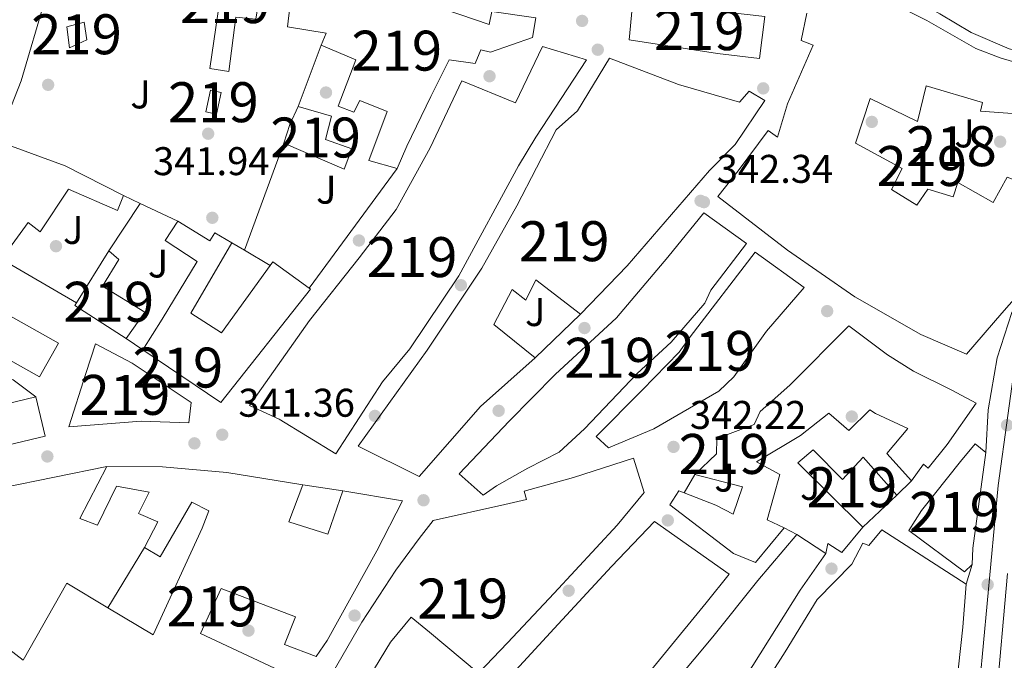
# Model space of a CAD drawing. Units: metres. Extents: x 559951 to 566848, y 4696305 to 4700993.
# Drawn here: x 565504 to 565750, y 4699149 to 4699309 of the extents above; entities that cross this region are included whole.
import ezdxf
from ezdxf.enums import TextEntityAlignment as Align

# ---------------------------------------------------------------- set-up
doc = ezdxf.new("R2010")
doc.units = ezdxf.units.M
doc.header["$MEASUREMENT"] = 0
for name, pattern in [('DGN Style 2', [86.06219999999999, 51.63732, -34.42487999999999]), ('DGN Style 4', [137.78558219999996, 68.84975999999999, -34.42487999999999, 0.08606219999999999, -34.42487999999999]), ('DGN Style 5', [60.24353999999999, 25.81866, -34.42487999999999])]:
    doc.linetypes.add(name, pattern=pattern)
for name, color, linetype, lineweight in [('Nivel 15', 7, 'Continuous', 0), ('Nivel 16', 7, 'Continuous', 0), ('Nivel 17', 7, 'Continuous', 0), ('Nivel 20', 7, 'Continuous', 0), ('Nivel 21', 7, 'Continuous', 0), ('Nivel 23', 7, 'Continuous', 0), ('Nivel 26', 7, 'Continuous', 0), ('Nivel 41', 7, 'Continuous', 0), ('Nivel 48', 7, 'Continuous', 0), ('Nivel 49', 7, 'Continuous', 0), ('Nivel 52', 7, 'Continuous', 0), ('Nivel 54', 7, 'Continuous', 0), ('Nivel 7', 7, 'Continuous', 0)]:
    doc.layers.add(name, color=color, linetype=linetype, lineweight=lineweight)
doc.styles.add('Style-Arial', font='txt')
doc.styles.add('Style-Arial Narrow', font='txt')

# ---------------------------------------------------------------- blocks, each defined once
blk = doc.blocks.new('5PATER')
at = {"layer": 'Nivel 7', "linetype": 'Continuous', "lineweight": 0}
h = blk.add_hatch(color=51, dxfattribs=at)
edge = h.paths.add_edge_path()
edge.add_ellipse((-0.001161009073257446, 0.002024443820118904), major_axis=(-1.095731442372465, -1.110710699892244), ratio=0.9994222409660318, start_angle=0, end_angle=360)
blk = doc.blocks.new('5PERFI_2')
at = {"layer": 'Nivel 17', "linetype": 'Continuous', "lineweight": 0}
h = blk.add_hatch(color=7, dxfattribs=at)
edge = h.paths.add_edge_path()
edge.add_arc((-0.0007107220590114594, -0.003022154793143272), 1.560000000146075, 315.0000000018422, 675.0000000018422)

msp = doc.modelspace()

# ---------------------------------------------------------------- linework, layer by layer
at = {"layer": 'Nivel 15', "color": 51, "linetype": 'Continuous', "lineweight": 13, "extrusion": (0.910628472609015, -0.2829841468665464, 0.3011241562810688), "elevation": -814692.9958786584, "flags": 128}
msp.add_lwpolyline([(4655425.985250264, 257628.1252679154), (4655430.931828927, 257628.0833209446), (4655435.827273868, 257625.9020784488)], dxfattribs=at)
at = {"layer": 'Nivel 15', "color": 51, "linetype": 'Continuous', "lineweight": 13, "extrusion": (0.3119842466771904, 0.709832777215472, 0.6315087158668802), "elevation": 3512346.128164907, "flags": 128}
msp.add_lwpolyline([(1373142.659466099, -2860230.081750777), (1373124.649648041, -2860231.822857767), (1373108.322239764, -2860230.455766354)], dxfattribs=at)
at = {"layer": 'Nivel 15', "color": 51, "linetype": 'Continuous', "lineweight": 13, "flags": 128}
for points, elevation in [([(565508.6499999985, 4699220.060000001), (565456.370000001, 4699249.42), (565461.129999999, 4699257.880000001), (565513.3999999985, 4699228.52), (565508.6499999985, 4699220.060000001)], 351.64), ([(565507.7300000004, 4699215.02), (565510.0700000003, 4699205.220000001), (565457.1499999985, 4699192.58), (565454.8099999987, 4699202.380000001), (565463.7100000009, 4699204.5)], 350.74), ([(565463.7100000009, 4699204.5), (565507.7300000004, 4699215.02)], 350.74)]:
    msp.add_lwpolyline(points, dxfattribs=dict(at, elevation=elevation))
at = {"layer": 'Nivel 15', "color": 51, "linetype": 'Continuous', "lineweight": 13, "extrusion": (0.01693776190325901, 0.02731556869828197, 0.9994833525018804), "elevation": 138285.2955940746, "flags": 128}
msp.add_lwpolyline([(1995819.407673839, -4289549.665851839), (1995819.407673839, -4289564.911293782)], dxfattribs=at)
at = {"layer": 'Nivel 15', "color": 51, "linetype": 'Continuous', "lineweight": 13, "extrusion": (-0.02528069670670618, 0.01833545035870997, 0.9995122298572273), "elevation": 72215.0840686515, "flags": 128}
msp.add_lwpolyline([(-4136115.080560517, -2300029.062386567), (-4136116.204704635, -2300029.062386567), (-4136116.225342557, -2300017.855153454)], dxfattribs=at)
at = {"layer": 'Nivel 15', "color": 51, "linetype": 'Continuous', "lineweight": 13, "extrusion": (0.03565190349220317, 0.01934993207672685, 0.9991769222244922), "elevation": 111435.9455872583, "flags": 128}
msp.add_lwpolyline([(3860359.058375353, -2736383.395241592), (3860372.444437141, -2736375.999611136), (3860372.862583648, -2736376.73917418)], dxfattribs=at)
at = {"layer": 'Nivel 15', "color": 51, "linetype": 'Continuous', "lineweight": 13, "extrusion": (0.9242793535944175, -0.03692708210544184, 0.379926396985342), "elevation": 349511.170971325, "flags": 128}
msp.add_lwpolyline([(4718039.984797172, -143176.5253359741), (4718015.956119299, -143170.622739966), (4718011.871387534, -143170.5254444284)], dxfattribs=at)
at = {"layer": 'Nivel 15', "color": 51, "linetype": 'Continuous', "lineweight": 13, "extrusion": (0.02619534142278227, 0.02482970750974623, 0.9993484325863149), "elevation": 131845.5189119563, "flags": 128}
msp.add_lwpolyline([(3021359.33306013, -3640939.192736953), (3021359.33306013, -3640927.556156702)], dxfattribs=at)
at = {"layer": 'Nivel 15', "color": 51, "linetype": 'Continuous', "lineweight": 13, "extrusion": (-0.0345116278007874, 0.02288063721599165, 0.9991423442068352), "elevation": 88345.8840320335, "flags": 128}
msp.add_lwpolyline([(-4229189.480707444, -2123314.44741573), (-4229189.480707448, -2123305.753325785)], dxfattribs=at)
at = {"layer": 'Nivel 15', "color": 51, "linetype": 'Continuous', "lineweight": 13, "extrusion": (-0.0007612877806368642, 0.001987198891945012, 0.999997735738176), "elevation": 9254.401410842536, "flags": 128}
msp.add_lwpolyline([(565504.6301199682, 4699139.988029528), (565515.5500939675, 4699159.268067596), (565525.8201062158, 4699153.138055492)], dxfattribs=at)
at = {"layer": 'Nivel 15', "color": 51, "linetype": 'Continuous', "lineweight": 13}
for points in [[(565771.4200000018, 4699319.49, 353.42), (565768.5, 4699298.369999999, 352.7), (565760.620000001, 4699299.970000001, 352.73), (565751.25, 4699302.210000001, 353.54), (565741.7699999996, 4699306.290000001, 353.9), (565733.8900000006, 4699310.93, 355.52), (565714.7300000004, 4699321.65, 354.98), (565718.5, 4699329.01, 354.86), (565721.8200000003, 4699331.01, 354.5), (565729.2600000016, 4699340.369999999, 353.6), (565738.0599999987, 4699334.689999999, 353.93), (565734.1000000015, 4699327.49, 356.18), (565740.4600000009, 4699323.73, 356), (565748.4200000018, 4699321.65, 354.98), (565757.7800000012, 4699319.970000001, 353.39), (565771.4200000018, 4699319.49, 353.42)], [(565564.5700000003, 4699321.33, 349), (565562.7699999996, 4699309.57, 348.32), (565557.8099999987, 4699310.130000001, 346.06), (565556.0100000016, 4699296.529999999, 346.1), (565551.25, 4699297.25, 346.04), (565554.1700000018, 4699317.25, 346.4), (565547.6900000013, 4699317.890000001, 344.14), (565547.3299999982, 4699312.85, 344.18), (565544.25, 4699313.33, 344.22)], [(565579.0899999999, 4699303.09, 347.92), (565580.370000001, 4699306.130000001, 346.04), (565570.7300000004, 4699307.65, 348.32), (565572.129999999, 4699319.73, 348.04)], [(565572.129999999, 4699319.73, 348.04), (565585.0500000007, 4699317.33, 352), (565606.25, 4699313.33, 352.3), (565621.1700000018, 4699308.290000001, 349.06), (565621.8099999987, 4699311.49, 349.2), (565632.8500000015, 4699309.970000001, 349.32), (565632.0100000016, 4699305.01, 349.34), (565621.5300000012, 4699301.33, 349.36), (565619.0899999999, 4699301.890000001, 349.36), (565617.6499999985, 4699298.529999999, 349.38), (565611.1700000018, 4699299.41, 349.32), (565606.5300000012, 4699290.210000001, 348.74), (565600.5300000012, 4699277.810000001, 348.78), (565598.1700000018, 4699272.210000001, 348.76)], [(565688.8099999987, 4699299.73, 355.32), (565678.25, 4699301.01, 355.32), (565656.2100000009, 4699304.449999999, 352.2), (565656.9299999997, 4699312.369999999, 352.08), (565667.9699999988, 4699312.77, 352.1), (565690.129999999, 4699310.290000001, 355.46), (565688.8099999987, 4699299.73, 355.32)], [(565722.9699999988, 4699313.09, 356.27), (565730.6900000013, 4699309.25, 352.82), (565742.8900000006, 4699302.290000001, 353.21), (565749.0100000016, 4699299.890000001, 351.92), (565759.9400000013, 4699296.689999999, 351.77), (565766.620000001, 4699295.41, 348.98), (565776.6999999993, 4699294.449999999, 349.22), (565775.1400000006, 4699282.130000001, 356.45), (565774.2100000009, 4699276.85, 356.63), (565772.0100000016, 4699267.49, 352.85), (565770.9299999997, 4699263.17, 353.18), (565761.5700000003, 4699249.890000001, 350.99), (565749.4499999993, 4699235.970000001, 352.04), (565740.5700000003, 4699225.73, 352.25)], [(565740.5700000003, 4699225.73, 352.25), (565729.129999999, 4699230.689999999, 352.16), (565712.6499999985, 4699240.130000001, 351.86), (565695.7699999996, 4699251.810000001, 350.27), (565678.4100000001, 4699265.25, 350.18), (565683.4499999993, 4699271.65, 350.21), (565690.9699999988, 4699281.73, 351.2), (565693.3299999982, 4699280.050000001, 351.11), (565695.8099999987, 4699288.449999999, 350.78), (565702.2100000009, 4699303.09, 350.36), (565699.2100000009, 4699304.290000001, 345.05), (565700.6099999994, 4699311.09, 352.25)], [(565520.4499999993, 4699304.449999999, 343.28), (565516.129999999, 4699302.449999999, 343.28), (565515.4899999984, 4699307.65, 343.32), (565519.8099999987, 4699308.85, 343.32), (565520.4499999993, 4699304.449999999, 343.28)], [(565634.4899999984, 4699302.77, 350.86), (565645.5300000012, 4699299.41, 350.88), (565632.8099999987, 4699280.050000001, 351.08), (565628.5300000012, 4699272.93, 347.14), (565613.5700000003, 4699245.33, 348.32), (565601.2899999991, 4699227.09, 348.5), (565594.4499999993, 4699218.85, 348.92), (565582.7699999996, 4699200.77, 347.32), (565568.6499999985, 4699209.49, 347.24), (565561.1700000018, 4699212.85, 344.38), (565576.2100000009, 4699234.130000001, 349.78), (565588.6499999985, 4699249.890000001, 350.02), (565597.8500000015, 4699261.970000001, 348.06), (565606.4100000001, 4699277.41, 349.8), (565614.2899999991, 4699294.210000001, 351.86), (565627.7699999996, 4699288.689999999, 350.42), (565634.4899999984, 4699302.77, 350.86)], [(565598.1700000018, 4699272.210000001, 348.76), (565591.0500000007, 4699274.210000001, 348), (565595.6099999994, 4699286.529999999, 346.94), (565588.7699999996, 4699289.25, 344.7), (565587.2899999991, 4699286.290000001, 344.64), (565583.4100000001, 4699287.810000001, 344.62), (565587.8099999987, 4699299.41, 349.2), (565579.0899999999, 4699303.09, 347.92)], [(565632.6499999985, 4699224.85, 351.22), (565618.9699999988, 4699212.609999999, 351.08), (565603.6499999985, 4699195.09, 351.08), (565588.370000001, 4699202.689999999, 351.12), (565605.6099999994, 4699226.77, 348.06), (565619.3299999982, 4699247.25, 347.88), (565628.0899999999, 4699262.85, 348.96), (565637.8900000006, 4699281.890000001, 350.64), (565643.25, 4699286.689999999, 350.64), (565651.25, 4699299.810000001, 352.4), (565668.5700000003, 4699293.25, 352.28), (565683.8099999987, 4699288.85, 354.2), (565686.2100000009, 4699291.57, 353.72), (565690.0899999999, 4699289.25, 353.7), (565682.7300000004, 4699278.210000001, 353.34), (565676.2899999991, 4699271.73, 350.96), (565655.6900000013, 4699247.890000001, 351.86), (565643.9699999988, 4699235.73, 350.42)], [(565551.4100000001, 4699291.810000001, 344.18), (565554.0599999987, 4699291.25, 344.22), (565552.9100000001, 4699285.82, 344.28), (565550.2399999984, 4699286.390000001, 344.28), (565551.4100000001, 4699291.810000001, 344.18)], [(565573.370000001, 4699287.73, 344.44), (565581.7300000004, 4699285.33, 344.38), (565580.2100000009, 4699279.49, 346.42), (565586.7699999996, 4699277.17, 346.44), (565584.8500000015, 4699272.050000001, 346.54), (565569.8099999987, 4699278.529999999, 346.56)], [(565529.6499999985, 4699265.49, 343.8), (565528.1700000018, 4699261.73, 343.88), (565515.9299999997, 4699267.01, 343.84), (565508.8099999987, 4699256.380000001, 343.86), (565505.7699999996, 4699258.699999999, 346.58), (565499.129999999, 4699249.5, 349.18)], [(565619.6499999985, 4699190.449999999, 348.56), (565613.6499999985, 4699195.810000001, 348.59), (565626.1700000018, 4699208.93, 348.86), (565637.6499999985, 4699220.689999999, 354.05), (565653.0100000016, 4699234.85, 352.97), (565665.8900000006, 4699250.050000001, 351.8), (565674.8900000006, 4699261.09, 350.36), (565685.5300000012, 4699253.41, 350.54), (565676.6499999985, 4699241.73, 351.41), (565675.129999999, 4699238.529999999, 348.68), (565666.7300000004, 4699228.77, 350.81), (565658.1700000018, 4699220.93, 349.31), (565645.0500000007, 4699207.01, 348.71), (565638.6499999985, 4699201.17, 348.65), (565630.8099999987, 4699197.17, 349.31), (565622.9699999988, 4699192.77, 349.04), (565619.6499999985, 4699190.449999999, 348.56)], [(565534.5300000012, 4699226.859999999, 345.06), (565539.370000001, 4699234.529999999, 345), (565548.0899999999, 4699248.93, 348.04), (565540.129999999, 4699254.210000001, 348.2), (565543.25, 4699259.01, 347.64)], [(565543.25, 4699259.01, 347.64), (565551.25, 4699254.130000001, 347.98), (565552.5300000012, 4699256.130000001, 347.96), (565556.8099999987, 4699253.65, 347.86)], [(565556.8099999987, 4699253.65, 347.86), (565546.4899999984, 4699235.970000001, 349.72), (565554.2100000009, 4699231.09, 350.28), (565566.3900000006, 4699247.939999999, 350.34)], [(565525.9699999988, 4699251.57, 344), (565528.5300000012, 4699249.41, 344), (565524.4100000001, 4699242.779999999, 344.38), (565534.9699999988, 4699236.290000001, 344.52), (565530.370000001, 4699229.66, 344.22)], [(565651.0500000007, 4699202.290000001, 348.62), (565647.9299999997, 4699205.17, 348.65), (565659.4100000001, 4699216.689999999, 351.77), (565668.6900000013, 4699226.210000001, 350.51), (565671.4499999993, 4699230.050000001, 353.27), (565687.6900000013, 4699251.25, 352.82), (565700.0100000016, 4699242.449999999, 352.94), (565690.5700000003, 4699231.49, 352.73), (565682.370000001, 4699220.050000001, 352.55), (565678.6099999994, 4699216.449999999, 351.74), (565662.370000001, 4699207.01, 351.32), (565651.0500000007, 4699202.290000001, 348.62)], [(565643.9699999988, 4699235.73, 350.42), (565632.8099999987, 4699244.369999999, 347.92), (565630.370000001, 4699239.25, 347.96), (565626.8900000006, 4699241.890000001, 347.94), (565622.2899999991, 4699233.17, 350.74), (565632.6499999985, 4699224.85, 351.22)], [(565576.129999999, 4699242.290000001, 350.69), (565576.4499999993, 4699242.050000001, 350.7), (565554.0100000016, 4699213.66, 349.1), (565534.5300000012, 4699226.859999999, 345.06)], [(565672.6099999994, 4699195.65, 349.52), (565678.0100000016, 4699200.77, 349.55), (565678.129999999, 4699204.609999999, 349.52), (565687.4499999993, 4699208.130000001, 352.28), (565688.9299999997, 4699211.41, 352.13), (565696.370000001, 4699217.970000001, 351.89), (565711.1700000018, 4699232.85, 351.32), (565720.8500000015, 4699225.57, 351.56), (565727.3299999982, 4699221.49, 351.35), (565736.9299999997, 4699216.689999999, 351.8), (565742.9699999988, 4699213.49, 347.27), (565735.7300000004, 4699203.09, 351.98), (565731.0100000016, 4699197.17, 352.4), (565729.8099999987, 4699198.210000001, 352.46), (565726.8099999987, 4699194.050000001, 352.46)], [(565515.9699999988, 4699207.58, 347.83), (565520.25, 4699220.939999999, 347.98), (565522.6499999985, 4699228.300000001, 343.93), (565531.8500000015, 4699223.5, 344.83), (565546.5700000003, 4699213.66, 345.7), (565545.9699999988, 4699208.540000001, 345.73), (565534.0500000007, 4699208.939999999, 348.04), (565515.9699999988, 4699207.58, 347.83)], [(565726.8099999987, 4699194.050000001, 352.46), (565720.6499999985, 4699200.85, 352.34), (565725.9299999997, 4699207.17, 351.92), (565717.8500000015, 4699210.85, 351.29), (565716.4100000001, 4699211.810000001, 346.25), (565711.1700000018, 4699206.609999999, 346.13), (565706.1700000018, 4699211.01, 349.34), (565699.0899999999, 4699205.41, 352.76), (565688.0500000007, 4699198.77, 352.25), (565693.8900000006, 4699195.65, 348.74), (565690.6900000013, 4699184.290000001, 348.08), (565695.0100000016, 4699182.290000001, 347.57)], [(565714.6900000013, 4699182.449999999, 347.33), (565698.4100000001, 4699198.529999999, 348.47), (565702.25, 4699201.810000001, 349.13), (565709.5300000012, 4699194.369999999, 346.76), (565714.7699999996, 4699199.970000001, 345.56), (565723.129999999, 4699190.449999999, 346.91)], [(565742.0100000016, 4699173.09, 353.39), (565740.129999999, 4699171.25, 353.78), (565726.129999999, 4699181.57, 346.43), (565729.370000001, 4699186.609999999, 351.98), (565739.0899999999, 4699198.85, 350.84), (565742.7699999996, 4699203.33, 347.36), (565745.4100000001, 4699201.09, 347.84)], [(565569.8500000015, 4699106.380000001, 351.95), (565561.6099999994, 4699111.5, 351.98), (565573.8500000015, 4699132.380000001, 351.71), (565577.4899999984, 4699138.140000001, 347.36), (565589.3299999982, 4699158.619999999, 351.59), (565597.7699999996, 4699171.66, 348.26), (565603.6499999985, 4699179.57, 350.48), (565607.129999999, 4699184.130000001, 350.54), (565625.0899999999, 4699188.130000001, 352.22), (565630.4899999984, 4699189.33, 351.89), (565629.8900000006, 4699191.41, 351.83), (565642.2899999991, 4699194.85, 351.83), (565657.2899999991, 4699199.73, 349.37), (565659.9699999988, 4699191.09, 349.37), (565653.2100000009, 4699182.93, 349.37), (565637.4499999993, 4699165.890000001, 351.98), (565625.7300000004, 4699153.49, 350.78), (565618.4899999984, 4699145.9, 351.56)], [(565534.9299999997, 4699177.34, 347.19), (565538.2899999991, 4699183.74, 347.97), (565533.4100000001, 4699185.82, 348.21), (565536.0500000007, 4699191.18, 347.07), (565527.8900000006, 4699192.699999999, 346.56), (565523.1700000018, 4699182.939999999, 346.17), (565518.7300000004, 4699184.619999999, 346.11), (565525.4899999984, 4699197.58, 345.96)], [(565525.4899999984, 4699197.58, 345.96), (565539.4100000001, 4699197.5, 348.6), (565555.4899999984, 4699196.140000001, 350.46), (565574.5300000012, 4699193.02, 351.12)], [(565669.9499999993, 4699191.060000001, 348.83), (565677.8900000006, 4699187.970000001, 350.63), (565682.1700000018, 4699185.65, 351.08), (565684.5300000012, 4699192.529999999, 352.1), (565672.6099999994, 4699195.65, 349.52)], [(565584.5300000012, 4699191.57, 348.15), (565599.4499999993, 4699189.01, 348.6), (565593.0899999999, 4699176.540000001, 349.02), (565580.6099999994, 4699154.060000001, 352.68), (565577.8900000006, 4699150.060000001, 346.11), (565569.9299999997, 4699153.02, 345.99), (565572.7300000004, 4699159.98, 345.93), (565554.129999999, 4699167.1, 348), (565548.9699999988, 4699155.82, 345.78), (565574.0500000007, 4699144.060000001, 347.25), (565556.2100000009, 4699113.74, 351.87), (565551.6799999997, 4699116.66, 351.62)], [(565574.5300000012, 4699193.02, 351.12), (565571.0100000016, 4699183.74, 346.83), (565580.7699999996, 4699180.699999999, 347.7), (565584.5300000012, 4699191.57, 348.15)], [(565695.0100000016, 4699182.290000001, 347.57), (565687.7699999996, 4699173.57, 346.28), (565682.2899999991, 4699175.810000001, 350.18), (565666.3299999982, 4699188.050000001, 348.53), (565668.6099999994, 4699191.57, 348.53), (565669.9499999993, 4699191.060000001, 348.83)], [(565525.7199999988, 4699162.25, 346.76), (565537.0500000007, 4699155.5, 346.77), (565549.370000001, 4699182.220000001, 346.8), (565551.0500000007, 4699186.540000001, 349.29), (565546.7699999996, 4699188.699999999, 343.62), (565538.8500000015, 4699175.02, 346.41), (565534.9299999997, 4699177.34, 347.19)], [(565618.4899999984, 4699145.9, 345.62), (565623.9699999988, 4699142.460000001, 350.33), (565637.4100000001, 4699157.09, 350.21), (565651.7300000004, 4699172.609999999, 348.26), (565662.4899999984, 4699183.890000001, 348.95), (565681.1700000018, 4699170.689999999, 349.97), (565675.4499999993, 4699163.49, 350.42), (565655.8900000006, 4699139.57, 350.09)], [(565685.4100000001, 4699135.810000001, 349.16), (565695.2100000009, 4699151.25, 347.93), (565703.25, 4699164.290000001, 348.05), (565711.9299999997, 4699173.17, 350.69), (565714.6499999985, 4699178.449999999, 350.39), (565716.1700000018, 4699177.810000001, 350.42), (565719.4100000001, 4699181.73, 350.3), (565740.4899999984, 4699168.130000001, 349.64)], [(565658.6900000013, 4699106.060000001, 347.39), (565646.0100000016, 4699087.02, 347.99), (565641.8900000006, 4699080.699999999, 349.94), (565631.9299999997, 4699065.9, 353.75), (565613.5300000012, 4699060.300000001, 353.6), (565612.6099999994, 4699061.82, 353.57), (565619.9699999988, 4699075.98, 349.43), (565626.6900000013, 4699086.380000001, 349.61), (565639.7300000004, 4699104.779999999, 349.58), (565646.8500000015, 4699114.540000001, 348.95), (565653.0899999999, 4699124.609999999, 353.3), (565663.5300000012, 4699138.689999999, 351.41), (565677.129999999, 4699155.01, 352.19), (565688.4100000001, 4699169.09, 353.87), (565698.129999999, 4699180.609999999, 349.1)], [(565705.370000001, 4699175.810000001, 349.46), (565699.0100000016, 4699166.689999999, 349.49), (565687.1700000018, 4699147.810000001, 352.55), (565676.5300000012, 4699132.050000001, 352.4), (565666.1700000018, 4699116.130000001, 352.97)], [(565740.4899999984, 4699168.130000001, 349.64), (565739.6900000013, 4699157.41, 349.28), (565736.9699999988, 4699132.93, 353.27), (565736.2100000009, 4699123.73, 353.78)], [(565618.4899999984, 4699145.9, 351.56), (565606.25, 4699156.140000001, 351.38), (565601.6099999994, 4699159.9, 348.86), (565596.4899999984, 4699153.66, 352.37), (565584.1700000018, 4699133.42, 346.94), (565578.2899999991, 4699122.220000001, 352.07), (565569.8500000015, 4699106.380000001, 351.95)]]:
    msp.add_polyline3d(points, dxfattribs=at)
at = {"layer": 'Nivel 15', "color": 1, "linetype": 'Continuous', "lineweight": 13}
msp.add_polyline3d([(565747.2899999991, 4699263.73, 348.56), (565738.4499999993, 4699268.689999999, 349.85), (565737.2899999991, 4699265.17, 350.09), (565730.9299999997, 4699267.09, 350.21), (565728.1700000018, 4699263.01, 349.85), (565721.8099999987, 4699266.93, 349.64), (565724.5300000012, 4699272.210000001, 349.16), (565712.8099999987, 4699278.529999999, 348.95), (565716.4899999984, 4699289.73, 348.5), (565728.2899999991, 4699283.970000001, 348.53), (565730.4899999984, 4699292.93, 352.07), (565744.5700000003, 4699288.77, 350.84), (565744.129999999, 4699286.609999999, 350.69), (565756.5700000003, 4699285.65, 355.67), (565755.2899999991, 4699279.33, 355.67), (565759.9299999997, 4699278.609999999, 351.8), (565759.4100000001, 4699271.57, 349.01), (565757.3299999982, 4699272.130000001, 348.62), (565756.6099999994, 4699267.890000001, 351.32), (565750.7300000004, 4699270.050000001, 348.89), (565747.2899999991, 4699263.73, 348.56)], dxfattribs=at)
at = {"layer": 'Nivel 16', "color": 1, "linetype": 'Continuous', "lineweight": 13, "extrusion": (-0.002129140564590999, -0.005717412425195409, 0.99998138880462), "elevation": -27728.0176625243, "flags": 128}
msp.add_lwpolyline([(565572.8203254305, 4699206.003828952), (565578.5405253842, 4699221.364080006)], dxfattribs=at)
at = {"layer": 'Nivel 16', "color": 1, "linetype": 'Continuous', "lineweight": 13, "extrusion": (-0.001940957060871845, -0.005265781072852116, 0.9999842519936905), "elevation": -25498.96407530361, "flags": 128}
msp.add_lwpolyline([(565559.5523468964, 4699182.659015652), (565569.4126388803, 4699209.409386527)], dxfattribs=at)
at = {"layer": 'Nivel 16', "color": 1, "linetype": 'Continuous', "lineweight": 13, "extrusion": (0.01180792553514933, 0.01602963393882341, 0.9998017922220103), "elevation": 82349.54630291899, "flags": 128}
msp.add_lwpolyline([(2331702.089415593, -4118184.627962798), (2331702.089415593, -4118147.459217861)], dxfattribs=at)
at = {"layer": 'Nivel 16', "color": 1, "linetype": 'Continuous', "lineweight": 13, "flags": 128}
for points, elevation in [([(565529.6499999985, 4699265.49), (565533.8299999982, 4699263.5)], 343.88), ([(565533.8299999982, 4699263.5), (565543.25, 4699259.01)], 343.88), ([(565517.9400000013, 4699238.619999999), (565499.129999999, 4699249.5)], 344.22), ([(565643.9699999988, 4699235.73), (565632.6499999985, 4699224.85)], 344.78), ([(565534.5300000012, 4699226.859999999), (565530.370000001, 4699229.66)], 344.3), ([(565669.9499999993, 4699191.060000001), (565672.6099999994, 4699195.65)], 345.83), ([(565726.8099999987, 4699194.050000001), (565723.129999999, 4699190.449999999)], 345.32), ([(565574.5300000012, 4699193.02), (565584.5300000012, 4699191.57)], 344.25), ([(565698.129999999, 4699180.609999999), (565695.0100000016, 4699182.290000001)], 346.55), ([(565525.7199999988, 4699162.25), (565534.9299999997, 4699177.34)], 342.9)]:
    msp.add_lwpolyline(points, dxfattribs=dict(at, elevation=elevation))
at = {"layer": 'Nivel 16', "color": 1, "linetype": 'Continuous', "lineweight": 13, "extrusion": (0.001540381361985284, 0.002338008861130336, 0.9999960804622311), "elevation": 12201.69612818055, "flags": 128}
msp.add_lwpolyline([(565524.7696633562, 4699235.88602622), (565532.6297156401, 4699247.816058826)], dxfattribs=at)
at = {"layer": 'Nivel 16', "color": 1, "linetype": 'Continuous', "lineweight": 13, "extrusion": (0.00235090648410106, -0.001400062141805408, 0.9999962565253444), "elevation": -4905.657246179526, "flags": 128}
msp.add_lwpolyline([(565554.4383863918, 4699251.387452463), (565557.5784012266, 4699249.517450631)], dxfattribs=at)
at = {"layer": 'Nivel 16', "color": 1, "linetype": 'Continuous', "lineweight": 13, "extrusion": (0.001145515103812759, -0.0006830400619007757, 0.9999991106253149), "elevation": -2217.910067815725, "flags": 128}
msp.add_lwpolyline([(565559.1848657057, 4699251.361281818), (565565.6248729341, 4699247.521280924)], dxfattribs=at)
at = {"layer": 'Nivel 16', "color": 1, "linetype": 'Continuous', "lineweight": 13, "extrusion": (-0.0447091201617223, -0.0587842135459682, 0.9972690262973912), "elevation": -301180.8692295119, "flags": 128}
msp.add_lwpolyline([(-2394684.112807825, 4071529.921421509), (-2394645.365702314, 4071537.639297798), (-2394638.229540881, 4071537.639297798)], dxfattribs=at)
at = {"layer": 'Nivel 16', "color": 1, "linetype": 'Continuous', "lineweight": 13, "extrusion": (-0.009514991977431613, -0.001933941458827564, 0.9999528612880225), "elevation": -14125.66970581566, "flags": 128}
msp.add_lwpolyline([(565463.7938578576, 4699171.04954423), (565503.1557869352, 4699179.049559191)], dxfattribs=at)
at = {"layer": 'Nivel 16', "color": 1, "linetype": 'Continuous', "lineweight": 13, "extrusion": (-0.004802563960651192, -0.004406256553073054, 0.9999787599157257), "elevation": -23078.72547241863, "flags": 128}
msp.add_lwpolyline([(565499.6546449959, 4699093.026109081), (565478.214748174, 4699109.586269841), (565481.2552894279, 4699133.506502047)], dxfattribs=at)
at = {"layer": 'Nivel 16', "color": 1, "linetype": 'Continuous', "lineweight": 13}
msp.add_polyline3d([(565714.6900000013, 4699182.449999999, 345.41), (565709.370000001, 4699176.050000001, 346.34), (565705.8900000006, 4699178.369999999, 345.41), (565705.370000001, 4699175.810000001, 345.41)], dxfattribs=at)
at = {"layer": 'Nivel 20', "color": 7, "linetype": 'DGN Style 2', "lineweight": 0, "extrusion": (0.1306835823623053, -0.04077116223766172, 0.9905854398439061), "elevation": -117354.6132065075, "flags": 128}
msp.add_lwpolyline([(4654446.625103194, 851684.6338109784), (4654462.825068429, 851683.4650396369), (4654488.459028374, 851683.9033288918)], dxfattribs=at)
at = {"layer": 'Nivel 21', "color": 7, "linetype": 'Continuous', "lineweight": 13}
msp.add_polyline3d([(565750.8900000006, 4699170.85, 343.52), (565747.9699999988, 4699137.970000001, 343.4), (565746.370000001, 4699116.050000001, 343.28), (565747.2899999991, 4699115.65, 343.28)], dxfattribs=at)
at = {"layer": 'Nivel 23', "color": 7, "linetype": 'DGN Style 4', "lineweight": 0}
msp.add_polyline3d([(565844.6000000015, 4699389.25, 347.98), (565852.8999999985, 4699372.58, 346.49), (565860.3299999982, 4699354.050000001, 345.7), (565862.1000000015, 4699347.279999999, 345.74), (565861.6600000001, 4699337.960000001, 345.8), (565858.3299999982, 4699324.43, 345.55), (565850.3399999999, 4699305.130000001, 344.5), (565841.25, 4699293.59, 344.61), (565830.1499999985, 4699284.720000001, 344.66), (565815.5100000016, 4699277.18, 344.68), (565792.879999999, 4699268.300000001, 344.47), (565778.6799999997, 4699258.98, 343.57), (565761.370000001, 4699240.35, 344.09), (565753.3900000006, 4699227.92, 344.14), (565748.5, 4699192.869999999, 343.87), (565738.3099999987, 4699082.699999999, 342.8), (565723.6900000013, 4698918.67, 341.87), (565717.9699999988, 4698840.75, 341.68), (565715.3099999987, 4698822.540000001, 342), (565713.1000000015, 4698797.85, 341.99), (565704.2199999988, 4698692.18, 341.66), (565702.3999999985, 4698669.050000001, 341.48)], dxfattribs=at)
at = {"layer": 'Nivel 49', "color": 7, "linetype": 'DGN Style 5', "lineweight": 0, "extrusion": (-0.1716504859465102, -0.56012263835177, 0.81043120663026), "elevation": -2728936.721895183, "flags": 128}
msp.add_lwpolyline([(-835954.539095588, 3775755.27739004), (-835954.539095588, 3775761.678522751)], dxfattribs=at)
at = {"layer": 'Nivel 49', "color": 7, "linetype": 'DGN Style 5', "lineweight": 0}
msp.add_polyline3d([(565745.4100000001, 4699201.09, 347.84), (565746.0100000016, 4699211.83, 359.43), (565748.2800000012, 4699224.84, 359.43), (565751.8999999985, 4699236.18, 359.43), (565765.1999999993, 4699251.9, 359.43), (565776.9899999984, 4699264, 359.43), (565808.2600000016, 4699279.33, 349.91)], dxfattribs=at)
at = {"layer": 'Nivel 52', "color": 1, "linetype": 'Continuous', "lineweight": 13, "elevation": 350.74, "flags": 128}
msp.add_lwpolyline([(565463.7100000009, 4699204.5), (565454.8099999987, 4699202.380000001), (565457.1499999985, 4699192.58), (565510.0700000003, 4699205.220000001), (565507.7300000004, 4699215.02)], close=True, dxfattribs=at)
at = {"layer": 'Nivel 52', "color": 1, "linetype": 'Continuous', "lineweight": 13}
for points in [[(565771.4200000018, 4699319.49, 353.42), (565757.7800000012, 4699319.970000001, 353.39), (565748.4200000018, 4699321.65, 354.98), (565740.4600000009, 4699323.73, 356), (565734.1000000015, 4699327.49, 356.18), (565738.0599999987, 4699334.689999999, 353.93), (565729.2600000016, 4699340.369999999, 353.6), (565721.8200000003, 4699331.01, 354.5), (565718.5, 4699329.01, 354.86), (565714.7300000004, 4699321.65, 354.98), (565733.8900000006, 4699310.93, 355.52), (565741.7699999996, 4699306.290000001, 353.9), (565751.25, 4699302.210000001, 353.54), (565760.620000001, 4699299.970000001, 352.73), (565768.5, 4699298.369999999, 352.7)], [(565544.25, 4699313.33, 344.22), (565547.3299999982, 4699312.85, 344.18), (565547.6900000013, 4699317.890000001, 344.14), (565554.1700000018, 4699317.25, 346.4), (565551.25, 4699297.25, 346.04), (565556.0100000016, 4699296.529999999, 346.1), (565557.8099999987, 4699310.130000001, 346.06), (565562.7699999996, 4699309.57, 348.32), (565564.5700000003, 4699321.33, 349), (565545.8099999987, 4699323.65, 346.04)], [(565598.1700000018, 4699272.210000001, 348.76), (565600.5300000012, 4699277.810000001, 348.78), (565606.5300000012, 4699290.210000001, 348.74), (565611.1700000018, 4699299.41, 349.32), (565617.6499999985, 4699298.529999999, 349.38), (565619.0899999999, 4699301.890000001, 349.36), (565621.5300000012, 4699301.33, 349.36), (565632.0100000016, 4699305.01, 349.34), (565632.8500000015, 4699309.970000001, 349.32), (565621.8099999987, 4699311.49, 349.2), (565621.1700000018, 4699308.290000001, 349.06), (565606.25, 4699313.33, 352.3), (565585.0500000007, 4699317.33, 352), (565572.129999999, 4699319.73, 348.04), (565570.7300000004, 4699307.65, 348.32), (565580.370000001, 4699306.130000001, 346.04), (565579.0899999999, 4699303.09, 347.92), (565587.8099999987, 4699299.41, 349.2), (565583.4100000001, 4699287.810000001, 344.62), (565587.2899999991, 4699286.290000001, 344.64), (565588.7699999996, 4699289.25, 344.7), (565595.6099999994, 4699286.529999999, 346.94), (565591.0500000007, 4699274.210000001, 348)], [(565688.8099999987, 4699299.73, 355.32), (565690.129999999, 4699310.290000001, 355.46), (565667.9699999988, 4699312.77, 352.1), (565656.9299999997, 4699312.369999999, 352.08), (565656.2100000009, 4699304.449999999, 352.2), (565678.25, 4699301.01, 355.32)], [(565634.4899999984, 4699302.77, 350.86), (565627.7699999996, 4699288.689999999, 350.42), (565614.2899999991, 4699294.210000001, 351.86), (565606.4100000001, 4699277.41, 349.8), (565597.8500000015, 4699261.970000001, 348.06), (565588.6499999985, 4699249.890000001, 350.02), (565576.2100000009, 4699234.130000001, 349.78), (565561.1700000018, 4699212.85, 344.38), (565568.6499999985, 4699209.49, 347.24), (565582.7699999996, 4699200.77, 347.32), (565594.4499999993, 4699218.85, 348.92), (565601.2899999991, 4699227.09, 348.5), (565613.5700000003, 4699245.33, 348.32), (565628.5300000012, 4699272.93, 347.14), (565632.8099999987, 4699280.050000001, 351.08), (565645.5300000012, 4699299.41, 350.88)], [(565643.9699999988, 4699235.73, 350.42), (565655.6900000013, 4699247.890000001, 351.86), (565676.2899999991, 4699271.73, 350.96), (565682.7300000004, 4699278.210000001, 353.34), (565690.0899999999, 4699289.25, 353.7), (565686.2100000009, 4699291.57, 353.72), (565683.8099999987, 4699288.85, 354.2), (565668.5700000003, 4699293.25, 352.28), (565651.25, 4699299.810000001, 352.4), (565643.25, 4699286.689999999, 350.64), (565637.8900000006, 4699281.890000001, 350.64), (565628.0899999999, 4699262.85, 348.96), (565619.3299999982, 4699247.25, 347.88), (565605.6099999994, 4699226.77, 348.06), (565588.370000001, 4699202.689999999, 351.12), (565603.6499999985, 4699195.09, 351.08), (565618.9699999988, 4699212.609999999, 351.08), (565632.6499999985, 4699224.85, 351.22), (565622.2899999991, 4699233.17, 350.74), (565626.8900000006, 4699241.890000001, 347.94), (565630.370000001, 4699239.25, 347.96), (565632.8099999987, 4699244.369999999, 347.92)], [(565747.2899999991, 4699263.73, 348.56), (565750.7300000004, 4699270.050000001, 348.89), (565756.6099999994, 4699267.890000001, 351.32), (565757.3299999982, 4699272.130000001, 348.62), (565759.4100000001, 4699271.57, 349.01), (565759.9299999997, 4699278.609999999, 351.8), (565755.2899999991, 4699279.33, 355.67), (565756.5700000003, 4699285.65, 355.67), (565744.129999999, 4699286.609999999, 350.69), (565744.5700000003, 4699288.77, 350.84), (565730.4899999984, 4699292.93, 352.07), (565728.2899999991, 4699283.970000001, 348.53), (565716.4899999984, 4699289.73, 348.5), (565712.8099999987, 4699278.529999999, 348.95), (565724.5300000012, 4699272.210000001, 349.16), (565721.8099999987, 4699266.93, 349.64), (565728.1700000018, 4699263.01, 349.85), (565730.9299999997, 4699267.09, 350.21), (565737.2899999991, 4699265.17, 350.09), (565738.4499999993, 4699268.689999999, 349.85)], [(565529.6499999985, 4699265.49, 343.8), (565515.0500000007, 4699272.85, 342.74), (565498.120000001, 4699279.09, 344.09), (565469.8500000015, 4699289.5, 346.34), (565460.0899999999, 4699268.859999999, 345.68), (565475.9299999997, 4699260.300000001, 344.04), (565477.370000001, 4699263.26, 343.46), (565471.0899999999, 4699266.460000001, 343.28), (565472.7300000004, 4699270.380000001, 345.58), (565468.6499999985, 4699272.699999999, 345.44), (565473.5700000003, 4699282.380000001, 344.74), (565481.5700000003, 4699279.42, 344.82), (565478.4100000001, 4699273.18, 348.4), (565486.8099999987, 4699269.02, 348.56), (565481.4100000001, 4699257.34, 348.4), (565499.129999999, 4699249.5, 349.18), (565505.7699999996, 4699258.699999999, 346.58), (565508.8099999987, 4699256.380000001, 343.86), (565515.9299999997, 4699267.01, 343.84), (565528.1700000018, 4699261.73, 343.88)], [(565569.8099999987, 4699278.529999999, 346.56), (565584.8500000015, 4699272.050000001, 346.54), (565586.7699999996, 4699277.17, 346.44), (565580.2100000009, 4699279.49, 346.42), (565581.7300000004, 4699285.33, 344.38), (565573.370000001, 4699287.73, 344.44), (565571.2899999991, 4699283.25, 346.52)], [(565619.6499999985, 4699190.449999999, 348.56), (565622.9699999988, 4699192.77, 349.04), (565630.8099999987, 4699197.17, 349.31), (565638.6499999985, 4699201.17, 348.65), (565645.0500000007, 4699207.01, 348.71), (565658.1700000018, 4699220.93, 349.31), (565666.7300000004, 4699228.77, 350.81), (565675.129999999, 4699238.529999999, 348.68), (565676.6499999985, 4699241.73, 351.41), (565685.5300000012, 4699253.41, 350.54), (565674.8900000006, 4699261.09, 350.36), (565665.8900000006, 4699250.050000001, 351.8), (565653.0100000016, 4699234.85, 352.97), (565637.6499999985, 4699220.689999999, 354.05), (565626.1700000018, 4699208.93, 348.86), (565613.6499999985, 4699195.810000001, 348.59)], [(565534.5300000012, 4699226.859999999, 345.06), (565554.0100000016, 4699213.66, 349.1), (565576.4499999993, 4699242.050000001, 350.7), (565576.129999999, 4699242.290000001, 350.69), (565567.0500000007, 4699248.85, 350.34), (565566.3900000006, 4699247.939999999, 350.34), (565554.2100000009, 4699231.09, 350.28), (565546.4899999984, 4699235.970000001, 349.72), (565556.8099999987, 4699253.65, 347.86), (565552.5300000012, 4699256.130000001, 347.96), (565551.25, 4699254.130000001, 347.98), (565543.25, 4699259.01, 347.64), (565540.129999999, 4699254.210000001, 348.2), (565548.0899999999, 4699248.93, 348.04), (565539.370000001, 4699234.529999999, 345)], [(565530.370000001, 4699229.66, 344.22), (565534.9699999988, 4699236.290000001, 344.52), (565524.4100000001, 4699242.779999999, 344.38), (565528.5300000012, 4699249.41, 344), (565525.9699999988, 4699251.57, 344), (565517.9400000013, 4699238.619999999, 344.49), (565517.4899999984, 4699237.9, 344.52)], [(565651.0500000007, 4699202.290000001, 348.62), (565662.370000001, 4699207.01, 351.32), (565678.6099999994, 4699216.449999999, 351.74), (565682.370000001, 4699220.050000001, 352.55), (565690.5700000003, 4699231.49, 352.73), (565700.0100000016, 4699242.449999999, 352.94), (565687.6900000013, 4699251.25, 352.82), (565671.4499999993, 4699230.050000001, 353.27), (565668.6900000013, 4699226.210000001, 350.51), (565659.4100000001, 4699216.689999999, 351.77), (565647.9299999997, 4699205.17, 348.65)], [(565695.0100000016, 4699182.290000001, 347.57), (565690.6900000013, 4699184.290000001, 348.08), (565693.8900000006, 4699195.65, 348.74), (565688.0500000007, 4699198.77, 352.25), (565699.0899999999, 4699205.41, 352.76), (565706.1700000018, 4699211.01, 349.34), (565711.1700000018, 4699206.609999999, 346.13), (565716.4100000001, 4699211.810000001, 346.25), (565717.8500000015, 4699210.85, 351.29), (565725.9299999997, 4699207.17, 351.92), (565720.6499999985, 4699200.85, 352.34), (565726.8099999987, 4699194.050000001, 352.46), (565729.8099999987, 4699198.210000001, 352.46), (565731.0100000016, 4699197.17, 352.4), (565735.7300000004, 4699203.09, 351.98), (565742.9699999988, 4699213.49, 347.27), (565736.9299999997, 4699216.689999999, 351.8), (565727.3299999982, 4699221.49, 351.35), (565720.8500000015, 4699225.57, 351.56), (565711.1700000018, 4699232.85, 351.32), (565696.370000001, 4699217.970000001, 351.89), (565688.9299999997, 4699211.41, 352.13), (565687.4499999993, 4699208.130000001, 352.28), (565678.129999999, 4699204.609999999, 349.52), (565678.0100000016, 4699200.77, 349.55), (565672.6099999994, 4699195.65, 349.52), (565684.5300000012, 4699192.529999999, 352.1), (565682.1700000018, 4699185.65, 351.08), (565677.8900000006, 4699187.970000001, 350.63), (565669.9499999993, 4699191.060000001, 348.83), (565668.6099999994, 4699191.57, 348.53), (565666.3299999982, 4699188.050000001, 348.53), (565682.2899999991, 4699175.810000001, 350.18), (565687.7699999996, 4699173.57, 346.28)], [(565515.9699999988, 4699207.58, 347.83), (565534.0500000007, 4699208.939999999, 348.04), (565545.9699999988, 4699208.540000001, 345.73), (565546.5700000003, 4699213.66, 345.7), (565531.8500000015, 4699223.5, 344.83), (565522.6499999985, 4699228.300000001, 343.93), (565520.25, 4699220.939999999, 347.98)], [(565723.129999999, 4699190.449999999, 346.91), (565714.7699999996, 4699199.970000001, 345.56), (565709.5300000012, 4699194.369999999, 346.76), (565702.25, 4699201.810000001, 349.13), (565698.4100000001, 4699198.529999999, 348.47), (565714.6900000013, 4699182.449999999, 347.33)], [(565742.0100000016, 4699173.09, 353.39), (565742.2100000009, 4699177.17, 353.3), (565745.4100000001, 4699201.09, 347.84), (565742.7699999996, 4699203.33, 347.36), (565739.0899999999, 4699198.85, 350.84), (565729.370000001, 4699186.609999999, 351.98), (565726.129999999, 4699181.57, 346.43), (565740.129999999, 4699171.25, 353.78)], [(565618.4899999984, 4699145.9, 351.56), (565625.7300000004, 4699153.49, 350.78), (565637.4499999993, 4699165.890000001, 351.98), (565653.2100000009, 4699182.93, 349.37), (565659.9699999988, 4699191.09, 349.37), (565657.2899999991, 4699199.73, 349.37), (565642.2899999991, 4699194.85, 351.83), (565629.8900000006, 4699191.41, 351.83), (565630.4899999984, 4699189.33, 351.89), (565625.0899999999, 4699188.130000001, 352.22), (565607.129999999, 4699184.130000001, 350.54), (565603.6499999985, 4699179.57, 350.48), (565597.7699999996, 4699171.66, 348.26), (565589.3299999982, 4699158.619999999, 351.59), (565577.4899999984, 4699138.140000001, 347.36), (565573.8500000015, 4699132.380000001, 351.71), (565561.6099999994, 4699111.5, 351.98), (565569.8500000015, 4699106.380000001, 351.95), (565578.2899999991, 4699122.220000001, 352.07), (565584.1700000018, 4699133.42, 346.94), (565596.4899999984, 4699153.66, 352.37), (565601.6099999994, 4699159.9, 348.86), (565606.25, 4699156.140000001, 351.38)], [(565602.6900000013, 4699089.5, 347.48), (565614.8900000006, 4699080.220000001, 347.84), (565620.9699999988, 4699088.220000001, 351.32), (565647.6499999985, 4699125.18, 349.58), (565635.1700000018, 4699133.1, 350.45), (565646.129999999, 4699146.290000001, 351.17), (565655.8900000006, 4699139.57, 350.09), (565675.4499999993, 4699163.49, 350.42), (565681.1700000018, 4699170.689999999, 349.97), (565662.4899999984, 4699183.890000001, 348.95), (565651.7300000004, 4699172.609999999, 348.26), (565637.4100000001, 4699157.09, 350.21), (565623.9699999988, 4699142.460000001, 350.33), (565618.4899999984, 4699145.9, 345.62), (565612.4499999993, 4699138.060000001, 345.2), (565617.0899999999, 4699134.220000001, 345.23), (565619.9699999988, 4699138.060000001, 347.45), (565632.4899999984, 4699127.82, 347.99), (565621.6099999994, 4699113.5, 348.62), (565608.7699999996, 4699097.34, 347.48)], [(565658.6900000013, 4699106.060000001, 347.39), (565654.8099999987, 4699109.26, 348.53), (565661.8099999987, 4699119.09, 348.29), (565666.1700000018, 4699116.130000001, 352.97), (565676.5300000012, 4699132.050000001, 352.4), (565687.1700000018, 4699147.810000001, 352.55), (565699.0100000016, 4699166.689999999, 349.49), (565705.370000001, 4699175.810000001, 349.46), (565698.129999999, 4699180.609999999, 349.1), (565688.4100000001, 4699169.09, 353.87), (565677.129999999, 4699155.01, 352.19), (565663.5300000012, 4699138.689999999, 351.41), (565653.0899999999, 4699124.609999999, 353.3), (565646.8500000015, 4699114.540000001, 348.95), (565639.7300000004, 4699104.779999999, 349.58), (565626.6900000013, 4699086.380000001, 349.61), (565619.9699999988, 4699075.98, 349.43), (565612.6099999994, 4699061.82, 353.57), (565613.5300000012, 4699060.300000001, 353.6), (565631.9299999997, 4699065.9, 353.75), (565641.8900000006, 4699080.699999999, 349.94), (565646.0100000016, 4699087.02, 347.99)]]:
    msp.add_polyline3d(points, close=True, dxfattribs=at)
for points in [[(565759.9400000013, 4699296.689999999, 351.77), (565749.0100000016, 4699299.890000001, 351.92), (565742.8900000006, 4699302.290000001, 353.21), (565730.6900000013, 4699309.25, 352.82), (565722.9699999988, 4699313.09, 356.27)], [(565700.6099999994, 4699311.09, 352.25), (565699.2100000009, 4699304.290000001, 345.05), (565702.2100000009, 4699303.09, 350.36), (565695.8099999987, 4699288.449999999, 350.78), (565693.3299999982, 4699280.050000001, 351.11), (565690.9699999988, 4699281.73, 351.2), (565683.4499999993, 4699271.65, 350.21), (565678.4100000001, 4699265.25, 350.18), (565695.7699999996, 4699251.810000001, 350.27), (565712.6499999985, 4699240.130000001, 351.86), (565729.129999999, 4699230.689999999, 352.16), (565740.5700000003, 4699225.73, 352.25), (565749.4499999993, 4699235.970000001, 352.04), (565761.5700000003, 4699249.890000001, 350.99)], [(565574.0500000007, 4699144.060000001, 347.25), (565548.9699999988, 4699155.82, 345.78), (565554.129999999, 4699167.1, 348), (565572.7300000004, 4699159.98, 345.93), (565569.9299999997, 4699153.02, 345.99), (565577.8900000006, 4699150.060000001, 346.11), (565580.6099999994, 4699154.060000001, 352.68), (565593.0899999999, 4699176.540000001, 349.02), (565599.4499999993, 4699189.01, 348.6), (565584.5300000012, 4699191.57, 348.15), (565580.7699999996, 4699180.699999999, 347.7), (565571.0100000016, 4699183.74, 346.83), (565574.5300000012, 4699193.02, 351.12), (565555.4899999984, 4699196.140000001, 350.46), (565539.4100000001, 4699197.5, 348.6), (565525.4899999984, 4699197.58, 345.96), (565518.7300000004, 4699184.619999999, 346.11), (565523.1700000018, 4699182.939999999, 346.17), (565527.8900000006, 4699192.699999999, 346.56), (565536.0500000007, 4699191.18, 347.07), (565533.4100000001, 4699185.82, 348.21), (565538.2899999991, 4699183.74, 347.97), (565534.9299999997, 4699177.34, 347.19), (565538.8500000015, 4699175.02, 346.41), (565546.7699999996, 4699188.699999999, 343.62), (565551.0500000007, 4699186.540000001, 349.29), (565549.370000001, 4699182.220000001, 346.8), (565537.0500000007, 4699155.5, 346.77), (565525.7199999988, 4699162.25, 346.76), (565515.4499999993, 4699168.380000001, 346.74), (565504.5300000012, 4699149.1, 346.77)], [(565736.9699999988, 4699132.93, 353.27), (565739.6900000013, 4699157.41, 349.28), (565740.4899999984, 4699168.130000001, 349.64), (565719.4100000001, 4699181.73, 350.3), (565716.1700000018, 4699177.810000001, 350.42), (565714.6499999985, 4699178.449999999, 350.39), (565711.9299999997, 4699173.17, 350.69), (565703.25, 4699164.290000001, 348.05), (565695.2100000009, 4699151.25, 347.93), (565685.4100000001, 4699135.810000001, 349.16)]]:
    msp.add_polyline3d(points, dxfattribs=at)
for points in [[(565520.4499999993, 4699304.449999999, 343.28), (565519.8099999987, 4699308.85, 343.32), (565515.4899999984, 4699307.65, 343.32), (565516.129999999, 4699302.449999999, 343.28)], [(565551.4100000001, 4699291.810000001, 344.18), (565550.2399999984, 4699286.390000001, 344.28), (565552.9100000001, 4699285.82, 344.28), (565554.0599999987, 4699291.25, 344.22)], [(565508.6499999985, 4699220.060000001, 351.64), (565513.3999999985, 4699228.52, 351.64), (565461.129999999, 4699257.880000001, 351.64), (565456.370000001, 4699249.42, 351.64)]]:
    msp.add_3dface(points, dxfattribs=at)
at = {"layer": 'Nivel 54', "color": 9, "linetype": 'Continuous', "lineweight": 0}
for points in [[(565751.8999999985, 4699236.18, 359.43), (565748.2800000012, 4699224.84, 359.43), (565746.0100000016, 4699211.83, 359.43), (565745.4100000001, 4699201.09, 347.84), (565742.2100000009, 4699177.17, 353.3), (565742.0100000016, 4699173.09, 353.39), (565740.4899999984, 4699168.130000001, 349.64), (565739.6900000013, 4699157.41, 349.28), (565736.9699999988, 4699132.93, 353.27)], [(565734.6499999985, 4698968.460000001, 348.83), (565737.2899999991, 4698996.939999999, 352.67), (565737.2899999991, 4698996.939999999, 344.96), (565737.9499999993, 4699007.5, 344.96), (565738.129999999, 4699010.380000001, 344.96), (565738.129999999, 4699010.380000001, 347.48), (565738.4499999993, 4699014.380000001, 352.85), (565739.6900000013, 4699026.220000001, 352.52), (565741.4100000001, 4699039.9, 345.32), (565741.4100000001, 4699039.9, 343.73), (565741.7699999996, 4699048.609999999, 343.79), (565741.7699999996, 4699048.609999999, 348.71), (565742.7300000004, 4699065.970000001, 351.83), (565744.2100000009, 4699080.77, 348.71), (565747.2899999991, 4699115.65, 358.01), (565747.2899999991, 4699115.65, 343.28), (565746.370000001, 4699116.050000001, 343.28), (565747.9699999988, 4699137.970000001, 343.4), (565750.8900000006, 4699170.85, 343.52)]]:
    msp.add_polyline3d(points, dxfattribs=at)

# ---------------------------------------------------------------- block references
at = {"layer": 'Nivel 17', "color": 7, "linetype": 'Continuous', "lineweight": 0}
for p in [(565648.3299999982, 4699301.970000001, 343.47), (565510.8099999987, 4699293.17, 342.04), (565621.25, 4699295.33, 343.27), (565580.3299999982, 4699291.25, 342.07), (565689.7300000004, 4699292.290000001, 343.87), (565716.8900000006, 4699283.890000001, 344.07), (565749.0100000016, 4699278.93, 344.07), (565674.8900000006, 4699263.810000001, 343.27), (565551.8900000006, 4699259.890000001, 342.01), (565588.5700000003, 4699254.210000001, 341.98), (565512.7699999996, 4699252.779999999, 341.5), (565614.0899999999, 4699243.01, 342.87), (565705.7300000004, 4699236.529999999, 343.43), (565645.0100000016, 4699232.290000001, 342.71), (565592.5700000003, 4699210.290000001, 342.01), (565623.5300000012, 4699211.57, 342.07), (565711.8900000006, 4699210.130000001, 343), (565750.7300000004, 4699207.970000001, 344.35), (565547.4100000001, 4699203.42, 342.31), (565510.6099999994, 4699200.140000001, 342.35), (565604.7300000004, 4699189.17, 342.75), (565665.8500000015, 4699184.130000001, 342.87), (565706.8099999987, 4699172.050000001, 343.47), (565641.0500000007, 4699166.529999999, 342.4), (565587.4899999984, 4699160.300000001, 342.75), (565560.9299999997, 4699156.540000001, 342.25)]:
    msp.add_blockref('5PERFI_2', p, dxfattribs=at)
at = {"layer": 'Nivel 7', "color": 51, "linetype": 'Continuous', "lineweight": 0}
for p in [(565644.4100000001, 4699309.17, 342.64), (565550.8500000015, 4699280.93, 341.94), (565674.0500000007, 4699264.130000001, 342.34), (565554.370000001, 4699205.58, 341.36), (565667.2899999991, 4699202.529999999, 342.22), (565745.8900000006, 4699168.050000001, 343.12)]:
    msp.add_blockref('5PATER', p, dxfattribs=at)

# ---------------------------------------------------------------- texts
at = {"layer": 'Nivel 26', "color": 92, "linetype": 'Continuous', "lineweight": 0, "style": 'Style-Arial'}
for p in [(565533.9307015724, 4699290.759979999, 342.15), (565740.1007015742, 4699280.999979999, 344.13), (565580.4107015729, 4699266.919979999, 342.01), (565517.0907015726, 4699256.839979999, 341.58), (565538.3307015747, 4699248.439979998, 341.93), (565632.6907015741, 4699236.279979998, 342.77), (565680.0507015735, 4699194.839979999, 342.64), (565701.4907015711, 4699192.759979999, 343.1)]:
    msp.add_text('J', height=6.99996, dxfattribs=at).set_placement(p, align=Align.MIDDLE_CENTER)
at = {"layer": 'Nivel 41', "color": 7, "linetype": 'Continuous', "lineweight": 0, "style": 'Style-Arial'}
for s, p in [('341.94', (565537.0399999991, 4699270.560000001, 341.94)), ('342.34', (565678.0899999999, 4699268.630000001, 342.34)), ('341.36', (565558.4100000001, 4699210.08, 341.36)), ('342.22', (565671.379999999, 4699207.029999999, 342.22))]:
    msp.add_text(s, height=6.99996, dxfattribs=at).set_placement(p)
at = {"layer": 'Nivel 48', "color": 1, "linetype": 'Continuous', "lineweight": 0, "style": 'Style-Arial Narrow'}
for p in [(565555.1446221024, 4699313.61998, 342.98), (565517.9146221057, 4699305.819979999, 342.41), (565673.7046221048, 4699306.859979998, 344.01), (565598.034622103, 4699301.71998, 342.85), (565552.154622104, 4699288.819979999, 342.19), (565577.7246221043, 4699279.979979999, 342.05), (565729.4146221057, 4699272.839979999, 343.95), (565639.9346221052, 4699254.019979998, 342.86), (565601.8646221049, 4699250.03998, 342.45), (565525.9746221043, 4699238.859979998, 341.78), (565676.3846221045, 4699226.54998, 342.89), (565651.3446221054, 4699224.839979999, 342.6), (565543.2646221034, 4699222.37998, 342.13), (565530.0246221051, 4699215.54998, 342.11), (565679.9246221036, 4699200.759979999, 342.5), (565711.904622104, 4699192.429979999, 343.2), (565737.5846221037, 4699186.229979999, 343.3), (565614.5646221042, 4699164.559979999, 342.58), (565551.8046221025, 4699162.579979999, 342.22)]:
    msp.add_text('219', height=9.99996, dxfattribs=at).set_placement(p, align=Align.MIDDLE_CENTER)
at = {"layer": 'Nivel 48', "color": 30, "linetype": 'Continuous', "lineweight": 0, "style": 'Style-Arial Narrow'}
msp.add_text('218', height=9.99996, dxfattribs=at).set_placement((565736.8246221058, 4699277.809979999, 344.03), align=Align.MIDDLE_CENTER)

doc.saveas('drawing.dxf')
